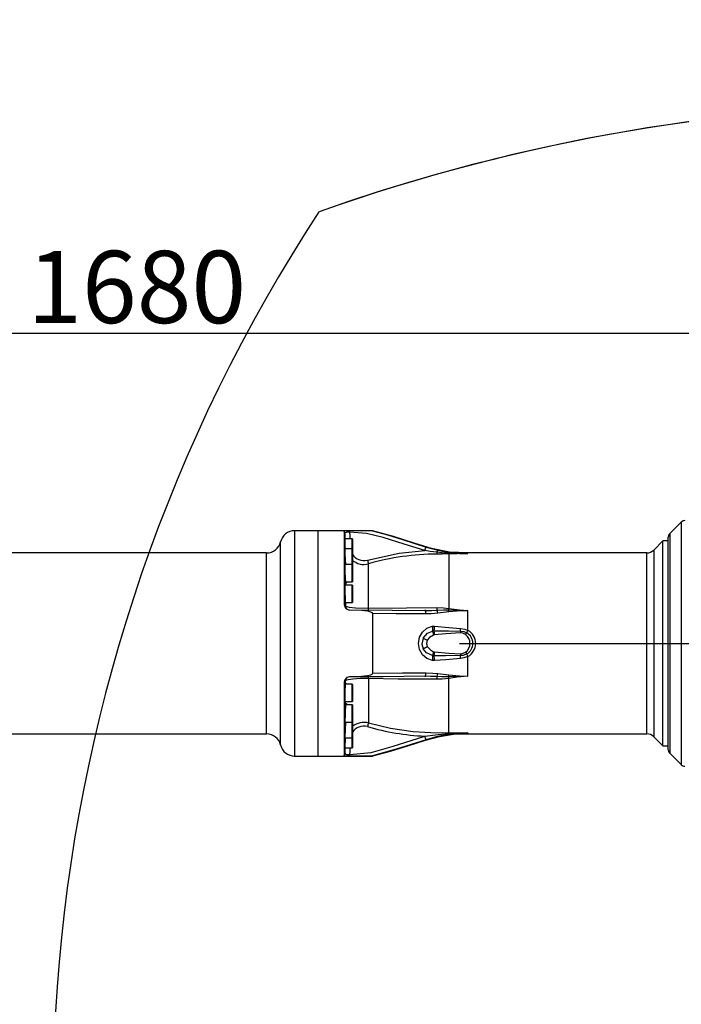
# Model space of a CAD drawing. Units: millimetres. Extents: x 1802 to 18957, y 249 to 9017.
# Drawn here: x 7234 to 7921, y 4537 to 5559 of the extents above; entities that cross this region are included whole.
import ezdxf

# ---------------------------------------------------------------- set-up
doc = ezdxf.new("R2010")
doc.units = ezdxf.units.MM
doc.header["$LTSCALE"] = 0.02
doc.header["$PDSIZE"] = -1
doc.styles.add('宋体', font='txt')
doc.dimstyles.new('EFORT-ST', dxfattribs={"dimtxt": 75, "dimasz": 75, "dimexe": 1.25, "dimexo": 0.625, "dimtad": 1, "dimdsep": 46, "dimtxsty": '宋体', "dimcen": 2.5, "dimclrd": 3, "dimclre": 3, "dimadec": 0, "dimazin": 0, "dimtfac": 1, "dimtmove": 0, "dimatfit": 3, "dimfxl": 1, "dimarcsym": 0})

# ---------------------------------------------------------------- blocks, each defined once
blk = doc.blocks.new('零件1（ER100-3500）')
at = {"color": 7, "linetype": 'Continuous'}
for p, q in [((1622.4, 2172.9), (1610.3, 2160.8)), ((1622.4, 1920.8), (1622.4, 2172.9)), ((1244.8, 2163.8), (1220.8, 2163.8)), ((1220.8, 2163.8), (1220.8, 1929.8)), ((1301.7, 2163.8), (1244.8, 2163.8)), ((1244.8, 2163.8), (1244.8, 2046.8)), ((1272.3, 2163.1), (1272.3, 2087.3)), ((1273, 2160.8), (1273, 2086.5)), ((1277.9, 2163.6), (1277.9, 2163.5)), ((1277.9, 2163.5), (1277.9, 2163.3)), ((1277.9, 2163.3), (1277.9, 2163.2)), ((1277.9, 2163.2), (1277.9, 2163)), ((1277.9, 2163), (1277.9, 2162.8)), ((1277.9, 2162.8), (1277.9, 2162.7)), ((1277.9, 2162.7), (1277.9, 2162.5)), ((1277.9, 2162.5), (1277.9, 2162.3)), ((1301.7, 2163.8), (1301.7, 2163.8)), ((1610.3, 2160.8), (1610.3, 1932.9)), ((1206.3, 1941.3), (1206.3, 2152.3)), ((1280.7, 2155.3), (1273.1, 2155.3)), ((1280.7, 2145), (1280.7, 2155.3)), ((1280.8, 2155.2), (1280.8, 2144.9)), ((1603.3, 2153.3), (1593.7, 2143.7)), ((1608.8, 2153.3), (1603.3, 2153.3)), ((1603.3, 1940.3), (1603.3, 2153.3)), ((1608.8, 1936.4), (1608.8, 2157.2)), ((1191.7, 2140.8), (900.8, 2140.8)), ((1191.7, 2046.8), (1191.7, 2140.8)), ((1280.7, 2145), (1273.1, 2145)), ((1280.7, 2128.7), (1280.7, 2145)), ((1280.8, 2144.9), (1280.8, 2128.6)), ((1369.7, 2143.5), (1380.9, 2141.3)), ((1586.7, 2140.8), (1400.8, 2140.8)), ((1400.8, 2140.1), (1400.8, 2140.8)), ((1586.7, 1952.8), (1586.7, 2140.8)), ((1593.7, 2143.7), (1593.7, 2046.8)), ((1273.1, 2128.1), (1273, 2125.9)), ((1273.2, 2129.6), (1273.1, 2129.4)), ((1273.1, 2129.4), (1273.1, 2128.1)), ((1280.7, 2128.7), (1273.1, 2128.7)), ((1273.3, 2128.7), (1273.2, 2129.6)), ((1273.3, 2128.7), (1273.3, 2128.7)), ((1280.7, 2110.7), (1280.7, 2128.7)), ((1280.8, 2128.6), (1280.8, 2110.8)), ((1273, 2125.9), (1273.1, 2122.9)), ((1273.1, 2122.9), (1273.1, 2119.6)), ((1273.1, 2119.6), (1273.2, 2116.3)), ((1273.2, 2108.3), (1273.1, 2108.1)), ((1273.1, 2108.1), (1273.1, 2106.8)), ((1280.7, 2107.3), (1273.1, 2107.3)), ((1273.1, 2106.8), (1273.1, 2104.5)), ((1273.2, 2116.3), (1273.3, 2113.4)), ((1273.4, 2107.3), (1273.2, 2108.3)), ((1273.3, 2113.4), (1273.5, 2111.1)), ((1273.4, 2107.3), (1273.4, 2107.3)), ((1273.5, 2111.1), (1273.6, 2110)), ((1273.5, 2110.7), (1280.7, 2110.7)), ((1273.6, 2110), (1273.6, 2107.3)), ((1280.7, 2089.3), (1280.7, 2107.3)), ((1280.8, 2107.2), (1280.8, 2089.4)), ((1273.1, 2104.5), (1273.1, 2101.6)), ((1273.1, 2101.6), (1273.1, 2098.3)), ((1273.1, 2098.3), (1273.2, 2095)), ((1273.2, 2095), (1273.3, 2092)), ((1273.3, 2092), (1273.4, 2089.8)), ((1273.4, 2089.8), (1273.5, 2088.6)), ((1273.4, 2089.3), (1280.7, 2089.3)), ((1273.5, 2088.6), (1273.6, 2088.3)), ((1273.6, 2088.3), (1273.6, 2085.9)), ((1273.6, 2085.9), (1273.6, 2085.4)), ((1277.9, 2081.5), (1277.9, 2081.6)), ((1277.9, 2081.6), (1277.9, 2081.6)), ((1277.9, 2081.6), (1277.9, 2081.6)), ((1277.9, 2081.6), (1277.9, 2081.6)), ((1277.9, 2081.6), (1277.9, 2081.6)), ((1277.9, 2081.6), (1277.9, 2081.6)), ((1277.9, 2081.5), (1277.9, 2081.5)), ((1277.9, 2081.5), (1277.9, 2081.5)), ((1301.7, 2077.8), (1301.7, 2015.8)), ((1356.9, 2081), (1355.9, 2081)), ((1356.1, 2080.9), (1355.9, 2080.9)), ((1356.3, 2080.7), (1356.1, 2080.9)), ((1356.2, 2080.9), (1356.9, 2080.9)), ((1356.6, 2080.4), (1356.3, 2080.7)), ((1356.8, 2080), (1356.6, 2080.4)), ((1356.9, 2079.5), (1356.8, 2080)), ((1357.1, 2078.9), (1356.9, 2079.5)), ((1357.2, 2078.2), (1357.1, 2078.9)), ((1357.3, 2077.4), (1357.2, 2078.2)), ((1380.9, 2079.5), (1369.7, 2078.3)), ((1400.8, 2060.3), (1400.8, 2080.8)), ((1364, 2064.6), (1366, 2064.7)), ((1364, 2059.5), (1365.4, 2059.7)), ((1364, 2059.5), (1365.2, 2055.4)), ((1366, 2055.6), (1365.2, 2055.4)), ((1365.4, 2059.7), (1366, 2055.6)), ((1392.9, 2059.6), (1392.9, 2057.6)), ((1398.3, 2055.9), (1399.5, 2057.8)), ((1191.7, 1952.8), (1191.7, 2046.8)), ((1244.8, 2046.8), (1244.8, 1929.8)), ((1354.2, 2052.4), (1358.6, 2050.1)), ((1593.7, 2046.8), (1593.7, 1949.9)), ((1354.2, 2041.2), (1358.6, 2043.6)), ((1365.2, 2038.2), (1364, 2034.1)), ((1365.2, 2038.2), (1366, 2038.1)), ((1366, 2038.1), (1365.4, 2034)), ((1392.9, 2036.1), (1392.9, 2034.1)), ((1398.3, 2037.7), (1399.5, 2035.9)), ((1365.4, 2034), (1364, 2034.1)), ((1366, 2029), (1364, 2029.1)), ((1400.8, 2012.8), (1400.8, 2033.3)), ((1356.9, 2014.2), (1357.1, 2014.8)), ((1357.1, 2014.8), (1357.2, 2015.5)), ((1357.2, 2015.5), (1357.3, 2016.2)), ((1369.7, 2015.4), (1380.9, 2014.1)), ((1272.3, 2006.4), (1272.3, 1930.5)), ((1273, 2007.2), (1273, 1932.8)), ((1280.7, 2004.3), (1273.4, 2004.3)), ((1273.6, 2008.2), (1273.6, 2007.8)), ((1273.6, 2005.3), (1273.6, 2007.8)), ((1277.9, 2012.1), (1277.9, 2012.2)), ((1277.9, 2012), (1277.9, 2012.1)), ((1277.9, 2012.1), (1277.9, 2012.1)), ((1277.9, 2012.1), (1277.9, 2012.1)), ((1277.9, 2012), (1277.9, 2012)), ((1277.9, 2012), (1277.9, 2012)), ((1277.9, 2012), (1277.9, 2012)), ((1277.9, 2012), (1277.9, 2012)), ((1280.7, 1988.1), (1280.7, 2004.3)), ((1280.8, 2004.2), (1280.8, 1988.1)), ((1355.9, 2012.7), (1356.1, 2012.7)), ((1356.1, 2012.7), (1356.3, 2012.9)), ((1357, 2012.7), (1356.2, 2012.7)), ((1356.3, 2012.9), (1356.6, 2013.2)), ((1356.6, 2013.2), (1356.8, 2013.6)), ((1356.8, 2013.6), (1356.9, 2014.2)), ((1380.8, 1954.1), (1380.8, 2010.4)), ((1273.1, 1986.3), (1280.7, 1986.3)), ((1273.6, 1983.6), (1273.6, 1986.3)), ((1280.7, 1986.3), (1280.7, 1988.1)), ((1280.8, 1988.1), (1280.8, 1986.4)), ((1280.7, 1983), (1273.5, 1983)), ((1280.7, 1967.5), (1280.7, 1983)), ((1280.8, 1982.9), (1280.8, 1967.5)), ((1273.1, 1965), (1280.7, 1965)), ((1280.7, 1965), (1280.7, 1967.5)), ((1280.7, 1951.7), (1280.7, 1965)), ((1280.8, 1967.5), (1280.8, 1965.1)), ((1280.8, 1965.1), (1280.8, 1951.8)), ((1380.8, 1954.1), (1400.8, 1954.1)), ((1400.8, 1954.1), (1400.8, 1953.6)), ((1400.8, 1952.8), (1400.8, 1953.6)), ((900.8, 1952.8), (1191.7, 1952.8)), ((1273.1, 1948.6), (1280.7, 1948.6)), ((1280.7, 1948.6), (1280.7, 1951.7)), ((1280.7, 1938.3), (1280.7, 1948.6)), ((1280.8, 1951.8), (1280.8, 1948.7)), ((1280.8, 1948.7), (1280.8, 1938.4)), ((1400.8, 1952.8), (1586.7, 1952.8)), ((1593.7, 1949.9), (1603.3, 1940.3)), ((1273.1, 1938.3), (1280.7, 1938.3)), ((1603.3, 1940.3), (1608.8, 1940.3)), ((1610.3, 1932.9), (1622.4, 1920.8)), ((1220.8, 1929.8), (1244.8, 1929.8)), ((1244.8, 1929.8), (1301.7, 1929.8)), ((1277.9, 1931.3), (1277.9, 1931.2)), ((1277.9, 1931.2), (1277.9, 1931)), ((1277.9, 1931), (1277.9, 1930.8)), ((1277.9, 1930.8), (1277.9, 1930.6)), ((1277.9, 1930.6), (1277.9, 1930.5)), ((1277.9, 1930.5), (1277.9, 1930.3)), ((1277.9, 1930.3), (1277.9, 1930.2)), ((1277.9, 1930.2), (1277.9, 1930)), ((1301.7, 1929.9), (1301.7, 1929.8))]:
    blk.add_line(p, q, dxfattribs=at)
at = {"color": 7, "linetype": 'Continuous', "flags": 128}
for points in [[(1275.1, 2163.6), (1273, 2163.4), (1272.5, 2163.3), (1272.4, 2163.2), (1272.3, 2163.1)], [(1275.4, 2162.2), (1273.4, 2161.6), (1273, 2160.8)], [(1273.2, 2155.3), (1273.1, 2158.4), (1273, 2160.8)], [(1277.9, 2163.6), (1276.3, 2163.6), (1275.1, 2163.6)], [(1277.9, 2162.3), (1276.4, 2162.3), (1275.4, 2162.2)], [(1301.7, 2163.8), (1299.1, 2163.7), (1295.8, 2163.7), (1292.3, 2163.7), (1288.8, 2163.6), (1277.9, 2163.6)], [(1355.9, 2143.1), (1334.4, 2150), (1312.9, 2156.9), (1295.6, 2160.9), (1277.9, 2162.3)], [(1277.9, 2162.3), (1278, 2158.4), (1278.1, 2155.3)], [(1400.8, 2140.8), (1381.8, 2141.7), (1363.1, 2145.4), (1344.8, 2151), (1323.4, 2157.9), (1301.7, 2163.8)], [(1301.7, 2163.8), (1317.4, 2159.7), (1333, 2154.7), (1357.3, 2146.9)], [(1273.1, 2145.9), (1273.1, 2145.9), (1273.1, 2145.8), (1273.1, 2145.6), (1273.1, 2139.6), (1273.5, 2128.7)], [(1296.4, 2133.2), (1329.4, 2140.4), (1355.9, 2143.1)], [(1368.5, 2141.5), (1361.5, 2142.4), (1355.9, 2143.1)], [(1357.3, 2146.9), (1364.2, 2144.9), (1369.7, 2143.5)], [(1369.7, 2143.5), (1369.1, 2142.8), (1368.5, 2141.5)], [(1368.5, 2141.5), (1368.6, 2140.1), (1368.6, 2139.5)], [(1380.6, 2140.5), (1373.8, 2141), (1368.5, 2141.5)], [(1380.8, 2139.7), (1374, 2139.6), (1368.6, 2139.5)], [(1380.9, 2141.3), (1380.7, 2141), (1380.6, 2140.5)], [(1380.6, 2140.5), (1380.7, 2140), (1380.8, 2139.7)], [(1400.8, 2140.1), (1389.5, 2140.1), (1380.6, 2140.5)], [(1400.8, 2140.1), (1394, 2140), (1389.6, 2139.9), (1385.2, 2139.8), (1380.8, 2139.7)], [(1380.8, 2139.7), (1380.8, 2135.9), (1380.8, 2129.3), (1380.8, 2117.2), (1380.8, 2101.6), (1380.8, 2083.2)], [(1380.9, 2141.3), (1392, 2140.2), (1400.8, 2140.1)], [(1297.6, 2083.5), (1297.6, 2094.9), (1297.6, 2105.1), (1297.6, 2116.1), (1297.6, 2124.4), (1297.6, 2129.5)], [(1273.6, 2110), (1274.1, 2109.7), (1274.6, 2109.7), (1275.7, 2110.7)], [(1272.3, 2087.3), (1273.2, 2084.1), (1275.1, 2082.3)], [(1273, 2086.5), (1273.7, 2083.9), (1275.4, 2082.3)], [(1273, 2086.5), (1273.3, 2086.1), (1273.6, 2085.9)], [(1273.6, 2088.3), (1274.3, 2088.6), (1274.9, 2089.3)], [(1273.6, 2085.4), (1274, 2083.9), (1274.6, 2082.9)], [(1273.6, 2085.4), (1277.5, 2084.4), (1284.2, 2083.7), (1297.6, 2083.5)], [(1275.1, 2082.3), (1276.6, 2081.6), (1277.9, 2081.5)], [(1275.4, 2082.3), (1276.7, 2081.8), (1277.9, 2081.6)], [(1277.9, 2081.6), (1322.1, 2081.3), (1355.9, 2080.9)], [(1277.9, 2081.5), (1290.3, 2081.2), (1296.5, 2080.5), (1299.5, 2079.7), (1300.9, 2079), (1301.7, 2077.8)], [(1297.6, 2083.5), (1337, 2083.9), (1368.6, 2084)], [(1357.3, 2077.4), (1326.3, 2077.6), (1301.7, 2077.8)], [(1356.9, 2081), (1363.4, 2081.1), (1368.5, 2081.3)], [(1369.7, 2078.3), (1362.7, 2077.6), (1357.3, 2077.4)], [(1368.6, 2084), (1368.6, 2082.2), (1368.5, 2081.3)], [(1368.5, 2081.3), (1375.3, 2081.5), (1380.6, 2081.5)], [(1369.7, 2078.3), (1369.1, 2080.3), (1368.5, 2081.3)], [(1368.6, 2084), (1375.4, 2083.7), (1380.8, 2083.2)], [(1380.8, 2083.2), (1380.7, 2082.2), (1380.6, 2081.5)], [(1380.9, 2079.5), (1380.7, 2080.7), (1380.6, 2081.5)], [(1380.6, 2081.5), (1391.9, 2081.1), (1400.8, 2080.8)], [(1380.8, 2083.2), (1392, 2081.7), (1400.8, 2080.8)], [(1400.8, 2080.8), (1389.6, 2080.2), (1380.9, 2079.5)], [(1364, 2029.1), (1358.2, 2031.1), (1353.5, 2035), (1350.4, 2040.5), (1349.3, 2046.8), (1350.4, 2053.1), (1353.5, 2058.6), (1358.2, 2062.6), (1364, 2064.6)], [(1354.2, 2052.4), (1358.9, 2057.5), (1364, 2059.5)], [(1365.2, 2055.4), (1361, 2053), (1358.6, 2050.1)], [(1365.4, 2059.7), (1380.7, 2059.8), (1392.9, 2059.6)], [(1366, 2064.7), (1381, 2063.4), (1393, 2062.4)], [(1392.9, 2057.6), (1377.8, 2056.8), (1366, 2055.6)], [(1392.9, 2059.6), (1396.7, 2059), (1399.5, 2057.8)], [(1398.3, 2055.9), (1395.4, 2057.3), (1392.9, 2057.6)], [(1393, 2062.4), (1397.5, 2061.7), (1400.8, 2060.3)], [(1354.2, 2052.4), (1352.8, 2046.1), (1354.2, 2041.2)], [(1364, 2034.1), (1357.7, 2037), (1354.2, 2041.2)], [(1358.6, 2043.6), (1361.8, 2040), (1365.2, 2038.2)], [(1366, 2038.1), (1381, 2036.6), (1392.9, 2036.1)], [(1392.9, 2036.1), (1396, 2036.6), (1398.3, 2037.7)], [(1399.5, 2035.9), (1395.9, 2034.4), (1392.9, 2034.1)], [(1392.9, 2034.1), (1377.4, 2033.8), (1365.4, 2034)], [(1393, 2031.2), (1377.8, 2029.9), (1366, 2029)], [(1400.8, 2033.3), (1396.5, 2031.7), (1393, 2031.2)], [(1301.7, 2015.8), (1300.9, 2014.6), (1299.5, 2013.9), (1296.5, 2013.1), (1290.3, 2012.5), (1277.9, 2012.2)], [(1301.7, 2015.8), (1333, 2016.1), (1357.3, 2016.2)], [(1357.3, 2016.2), (1364.2, 2016), (1369.7, 2015.4)], [(1368.5, 2012.3), (1369.2, 2013.7), (1369.7, 2015.4)], [(1275.1, 2011.4), (1272.9, 2008.9), (1272.3, 2006.4)], [(1275.4, 2011.3), (1273.4, 2009.2), (1273, 2007.2)], [(1273.6, 2007.8), (1273.2, 2007.4), (1273, 2007.2)], [(1273.6, 2005.3), (1273.3, 2003.1), (1273.1, 1997.5), (1273, 1991), (1273.1, 1986.3), (1273.1, 1985.6), (1273.2, 1985.4), (1273.2, 1985.3), (1273.2, 1985.3), (1273.2, 1985.3), (1273.2, 1985.3), (1273.2, 1985.3), (1273.2, 1985.3), (1273.3, 1985.5), (1273.3, 1985.8), (1273.4, 1986.3)], [(1274.6, 2010.7), (1273.8, 2009.4), (1273.6, 2008.2)], [(1297.6, 2010.2), (1289, 2010.2), (1281.1, 2009.7), (1276.4, 2009), (1273.6, 2008.2)], [(1274.9, 2004.3), (1274.1, 2005.2), (1273.6, 2005.3)], [(1277.9, 2012.2), (1276.3, 2011.9), (1275.1, 2011.4)], [(1277.9, 2012), (1276.4, 2011.8), (1275.4, 2011.3)], [(1355.9, 2012.7), (1312.9, 2012.2), (1277.9, 2012)], [(1368.6, 2009.7), (1328.5, 2009.8), (1297.6, 2010.2)], [(1297.6, 2010.2), (1297.6, 1998.8), (1297.6, 1988.6), (1297.6, 1977.5), (1297.6, 1969.3), (1297.6, 1964.2)], [(1355.9, 2012.7), (1356.5, 2012.7), (1356.9, 2012.7)], [(1368.5, 2012.3), (1362, 2012.6), (1356.9, 2012.7)], [(1368.5, 2012.3), (1368.6, 2011.1), (1368.6, 2009.7)], [(1380.6, 2012.2), (1373.8, 2012.1), (1368.5, 2012.3)], [(1380.8, 2010.4), (1374, 2009.8), (1368.6, 2009.7)], [(1380.6, 2012.2), (1380.8, 2013.2), (1380.9, 2014.1)], [(1400.8, 2012.8), (1389.5, 2012.4), (1380.6, 2012.2)], [(1380.6, 2012.2), (1380.7, 2011.2), (1380.8, 2010.4)], [(1400.8, 2012.8), (1389.6, 2011.6), (1380.8, 2010.4)], [(1380.9, 2014.1), (1392, 2013.2), (1400.8, 2012.8)], [(1273.6, 1983.6), (1273.1, 1964.7), (1273.1, 1964.1), (1273.1, 1964), (1273.1, 1964), (1273.1, 1964), (1273.2, 1964), (1273.3, 1965)], [(1275.6, 1983), (1274.5, 1984), (1273.6, 1983.6)], [(1273.5, 1965), (1273, 1949.4), (1273.1, 1947.8), (1273.1, 1947.7), (1273.1, 1947.7), (1273.1, 1947.7)], [(1297.6, 1964.2), (1320.5, 1958.8), (1343.8, 1955.3), (1362.3, 1954.2), (1380.8, 1954.1)], [(1355.9, 1950.5), (1369.8, 1952.3), (1380.8, 1953.3)], [(1380.8, 1954.1), (1380.8, 1953.7), (1380.8, 1953.3)], [(1380.8, 1953.3), (1392, 1953.9), (1400.8, 1954.1)], [(1380.8, 1953.3), (1381.2, 1952.7), (1381.4, 1952.5)], [(1400.8, 1954.1), (1389.9, 1953.6), (1381.4, 1952.5)], [(1273.3, 1948.6), (1273.1, 1938.2), (1273.1, 1937.5), (1273.1, 1937.5), (1273.1, 1937.5), (1273.1, 1937.5)], [(1277.9, 1931.3), (1300.4, 1933.6), (1322.1, 1939.6), (1355.9, 1950.5)], [(1357.3, 1946.8), (1326.3, 1936.8), (1301.7, 1929.9)], [(1302, 1929.9), (1320.4, 1934.8), (1338.5, 1940.6), (1356.6, 1946.4), (1371.1, 1950.1), (1385.9, 1952.4), (1400.8, 1952.8)], [(1381.4, 1952.5), (1367.9, 1949.8), (1357.3, 1946.8)], [(1273, 1932.8), (1273.1, 1935.9), (1273.2, 1938.3)], [(1273, 1932.8), (1273.7, 1931.8), (1275.4, 1931.4)], [(1278.1, 1938.3), (1278, 1934.4), (1277.9, 1931.3)], [(1272.3, 1930.5), (1273.2, 1930.2), (1275.1, 1930.1)], [(1275.1, 1930.1), (1276.6, 1930), (1277.9, 1930)], [(1275.4, 1931.4), (1276.7, 1931.3), (1277.9, 1931.3)], [(1277.9, 1930), (1291.8, 1930), (1294.5, 1930), (1297.2, 1929.9), (1299.8, 1929.9), (1301.7, 1929.9)]]:
    blk.add_lwpolyline(points, dxfattribs=at)
at = {"color": 7, "linetype": 'Continuous'}
for centre, radius, start, end in [((1896.8, 656.8), 2881.9, 49.9889, 250.6665), ((1896.8, 656.8), 1950, 70.5083, 109.4917), ((1896.8, 656.8), 1950, 350.5084, 109.4917), ((2661.7, 1568.4), 1691.9, 146.7906, 203.2125), ((2661.7, 1568.4), 1691.9, 146.7907, 203.2127), ((1625.9, 2169.3), 5, 90, 135), ((1220.8, 2148.8), 15, 90, 166.5066), ((1268, 2160.6), 4.95, 2.0207, 30.1595), ((1267, 2161.3), 8.47, 6.5899, 15.8751), ((1613.8, 2157.2), 5, 135, 180), ((1191.7, 2155.8), 15, 270, 346.5066), ((1320.3, 2151.8), 47.4, 174.6378, 188.1692), ((1280.7, 2155.2), 0.1, 0, 90), ((1280.7, 2144.9), 0.1, 0, 90), ((1292.8, 2147.2), 14.4, 213.5881, 284.3687), ((1368.8, 1883), 256.5, 90.0434, 106.1069), ((1373.4, 2138.6), 18.1, 152.9281, 165.6529), ((1586.7, 2150.8), 10, 270, 315), ((1280.7, 2128.6), 0.1, 0, 90), ((1292.8, 2148), 19.2, 231.2057, 284.4655), ((1322.9, 2139.7), 27.2, 193.7299, 201.9481), ((1280.7, 2110.8), 0.1, 270, 360), ((1280.7, 2107.2), 0.1, 0, 90), ((1271.8, 2086.2), 1.19, 13.6896, 65.6439), ((1280.7, 2089.4), 0.1, 270, 360), ((1275.3, 2082.1), 0.256, 69.9119, 134.2605), ((1288.8, 2084.3), 8.84, 341.6359, 354.8569), ((1351.9, 2062.2), 12.4, 347.8402, 11.2574), ((1351, 2064), 15.1, 343.127, 2.3955), ((1176.8, 2068.7), 216.3, 357.575, 358.3269), ((1391.6, 2046.8), 11.3, 306.293, 53.7011), ((1463.2, 2027.6), 70.5, 152.301, 154.6375), ((1393.2, 2046.8), 12.7, 300.2387, 59.7644), ((1393.5, 2046.8), 15.4, 298.5188, 61.4822), ((1364.8, 2046.8), 7, 152.24, 207.76), ((1463.2, 2066.1), 70.5, 205.3625, 207.699), ((1351.9, 2031.5), 12.4, 348.7426, 12.1598), ((1351, 2029.6), 15.1, 357.6045, 16.873), ((1176.8, 2024.9), 216.3, 1.6731, 2.425), ((1271.8, 2007.4), 1.19, 294.356, 346.3104), ((1275.3, 2011.6), 0.256, 225.7393, 290.0883), ((1280.7, 2004.2), 0.1, 0, 90), ((1288.8, 2009.4), 8.81, 5.1295, 18.4732), ((1280.7, 1986.4), 0.1, 270, 360), ((1280.7, 1982.9), 0.1, 0, 90), ((1280.7, 1965.1), 0.1, 270, 360), ((1292.8, 1945.7), 19.1, 75.4835, 128.8442), ((1322.9, 1954), 27.2, 158.0519, 166.2701), ((1292.8, 1946.5), 14.4, 75.6939, 146.3514), ((1369.4, 2214.5), 264.4, 253.975, 267.07), ((1191.7, 1937.8), 15, 13.4934, 90), ((1280.7, 1948.7), 0.1, 270, 360), ((1373.4, 1955), 18.1, 194.347, 207.0718), ((1586.7, 1942.8), 10, 45, 90), ((1220.8, 1944.8), 15, 193.4934, 270), ((1268, 1933), 4.95, 329.8405, 357.9793), ((1280.7, 1938.4), 0.1, 270, 360), ((1613.8, 1936.4), 5, 180, 225), ((1267, 1932.4), 8.47, 344.1249, 353.4101), ((1625.9, 1924.3), 5, 225, 270)]:
    blk.add_arc(centre, radius, start, end, dxfattribs=at)
blk = doc.blocks.new('*D153')
at = {"color": 3, "lineweight": -2}
for p, q in [((7690.7, 4911.5), (9498.8, 4911.5)), ((9497.5, 4786.5), (9497.5, 4836.5)), ((8196, 4711.5), (9498.8, 4711.5))]:
    blk.add_line(p, q, dxfattribs=at)
at = {"color": 3}
for points in [[(9510, 4836.5), (9485, 4836.5), (9497.5, 4911.5)], [(9485, 4786.5), (9510, 4786.5), (9497.5, 4711.5)]]:
    blk.add_solid(points, dxfattribs=at)
at = {"layer": 'Defpoints', "color": 0}
for p in [(7690.1, 4911.5), (9497.5, 4911.5), (8195.4, 4711.5)]:
    blk.add_point(p, dxfattribs=at)
at = {"color": 0, "insert": (9459.4, 4811.5), "char_height": 75, "attachment_point": 5, "rotation": 90, "style": '宋体'}
blk.add_mtext('200', dxfattribs=at)
blk = doc.blocks.new('*D156')
at = {"color": 3, "lineweight": -2}
for p, q in [((6515.4, 4912.1), (6515.4, 5235.1)), ((8195.4, 4712.1), (8195.4, 5235.1)), ((6590.4, 5233.8), (8120.4, 5233.8))]:
    blk.add_line(p, q, dxfattribs=at)
at = {"color": 3}
for points in [[(6590.4, 5246.3), (6590.4, 5221.3), (6515.4, 5233.8)], [(8120.4, 5221.3), (8120.4, 5246.3), (8195.4, 5233.8)]]:
    blk.add_solid(points, dxfattribs=at)
at = {"layer": 'Defpoints', "color": 0}
for p in [(8195.4, 5233.8), (6515.4, 4911.5), (8195.4, 4711.5)]:
    blk.add_point(p, dxfattribs=at)
at = {"color": 0, "insert": (7355.4, 5271.9), "char_height": 75, "attachment_point": 5, "style": '宋体'}
blk.add_mtext('1680', dxfattribs=at)

msp = doc.modelspace()

# ---------------------------------------------------------------- block references
msp.add_blockref('零件1（ER100-3500）', (6298.5394, 2864.6724))

# ---------------------------------------------------------------- dimensions: what is measured, and where the dimension line sits
dim = msp.add_linear_dim(base=(8195.3594, 5233.8183), p1=(6515.3594, 4911.4924), p2=(8195.3594, 4711.4924), dimstyle='EFORT-ST')
dim.commit()
dim.dimension.update_dxf_attribs({"geometry": '*D156', "text_midpoint": (7355.3594, 5271.9433)})
dim = msp.add_linear_dim(base=(9497.5412, 4911.4928), p1=(8195.3594, 4711.4924), p2=(7690.1094, 4911.4928), angle=90, dimstyle='EFORT-ST')
dim.commit()
dim.dimension.update_dxf_attribs({"geometry": '*D153', "text_midpoint": (9459.4162, 4811.4926)})

doc.saveas('drawing.dxf')
